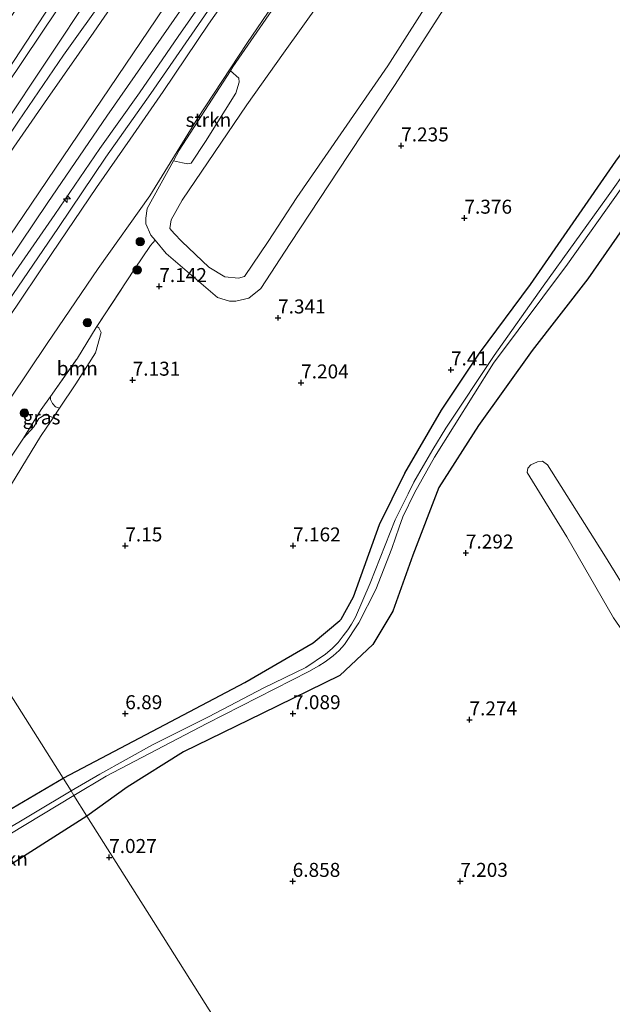
# Model space of a CAD drawing. Units: metres. Extents: x 208677 to 210008, y 456248 to 462501.
# Drawn here: x 209082 to 209188, y 460122 to 460298 of the extents above; entities that cross this region are included whole.
import ezdxf
from ezdxf.enums import TextEntityAlignment as Align

# ---------------------------------------------------------------- set-up
doc = ezdxf.new("R2010")
doc.units = ezdxf.units.M
doc.linetypes.add('IE-TERREINAFSCHEIDING', pattern=[10, 8, -2])
doc.layers.get('0').update_dxf_attribs({"lineweight": 25})
for name, color, linetype, lineweight in [('B-ME-AL-OVERIG-S-B1', 7, 'Continuous', 18), ('B-ME-BV-GELEIDECONSTRUCTIE-GELEIDERAIL-L-B1', 213, 'BV-GELEIDERAIL', 18), ('B-ME-GR-BOMENSTRUIKEN-GV-B6', 93, 'Continuous', 18), ('B-ME-GR-BOOM-GV-B6', 93, 'Continuous', 18), ('B-ME-GR-BOOM-S-B1', 93, 'Continuous', 18), ('B-ME-GR-STRUIKEN-GV-B6', 93, 'Continuous', 18), ('B-ME-GW-HOOGTEPUNT-S-B1', 10, 'Continuous', 25), ('B-ME-GW-INSTEEKWATERGANG-L-B1', 10, 'Continuous', 25), ('B-ME-GW-KRUINLIJN-L-B1', 93, 'Continuous', 18), ('B-ME-GW-TEENLIJN-L-B1', 93, 'Continuous', 18), ('B-ME-IE-GRASLAND-GV-B6', 93, 'Continuous', 18), ('B-ME-IE-GRONDWERKLIJN-GROND_INGERICHT-GV-B6', 253, 'Continuous', 18), ('B-ME-IE-HULPGEOMETRIE-L-B1', 53, 'Continuous', 18), ('B-ME-IE-TERREINAFSCHEIDING-RASTERHEKWERK-L-B1', 8, 'IE-TERREINAFSCHEIDING', 18), ('B-ME-OG-WATER-GV-B6', 153, 'Continuous', 18), ('B-ME-VH-VERH_SOORT-BITUMEN-GV-B6', 8, 'IE-TERREINAFSCHEIDING-NATUURLIJK-HOUTWAL', 18)]:
    doc.layers.add(name, color=color, linetype=linetype, lineweight=lineweight)
doc.styles.add('NLCS-ISO', font='NLCS-ISO.TTF')
doc.linetypes.add('BV-GELEIDERAIL', pattern='A,10,-3,[108,NLCS.SHX,S=1,R=0,X=0,Y=0],-3', length=16)
doc.linetypes.add('IE-TERREINAFSCHEIDING-NATUURLIJK-HOUTWAL', pattern='A,7,-1.5,[67,NLCS.SHX,S=0.75,R=45,X=0,Y=0],-1.5,7,-1.5,[70,NLCS.SHX,S=0.75,R=0,X=0,Y=0],-1.5', length=20)

# ---------------------------------------------------------------- blocks, each defined once
blk = doc.blocks.new('boom')
blk.add_hatch(color=256).paths.add_polyline_path([(-0.75, 0, 1), (0.75, 0, 1)])
blk.add_circle((0, 0), 0.75)
blk = doc.blocks.new('hecto')
for p, q in [((0, 0.625), (-0.625, 0)), ((0, -0.625), (0, 0.625)), ((-0.625, 0), (0.625, 0)), ((0.625, 0), (0, -0.625))]:
    blk.add_line(p, q)
blk = doc.blocks.new('hoogtepunt')
for p, q in [((-0.5, 0), (0.5, 0)), ((0, 0.5), (0, -0.5))]:
    blk.add_line(p, q)

msp = doc.modelspace()

# ---------------------------------------------------------------- linework, layer by layer
at = {"layer": 'B-ME-BV-GELEIDECONSTRUCTIE-GELEIDERAIL-L-B1'}
msp.add_polyline3d([(209150.124, 460379.905, 9.937), (209145.324, 460372.519, 9.864), (209138.156, 460361.866, 9.898), (209132.515, 460353.35, 9.894), (209124.728, 460341.983, 9.89), (209116.064, 460329.193, 9.928), (209107.904, 460317.471, 9.954), (209097.394, 460301.964, 9.945), (209089.768, 460291.1781, 9.8621), (209081.7116, 460279.4128, 9.7728), (209072.6434, 460265.9956, 9.7728), (209065.4437, 460255.4085, 9.8442), (209059.4604, 460246.7356, 9.9156), (209054.2556, 460239.0252, 9.9335), (209047.4719, 460228.7498, 9.9335)], dxfattribs=at)
at = {"layer": 'B-ME-GR-BOMENSTRUIKEN-GV-B6'}
for points in [[(209324.9903, 460332.3461, 6.9037), (209324.0495, 460330.3273, 6.944), (209321.8735, 460328.9579, 6.9641), (209310.0183, 460325.7955, 7.4275), (209288.1266, 460321.1513, 7.6572), (209262.6255, 460314.0602, 7.6572), (209239.8294, 460308.0638, 7.4841), (209229.2666, 460304.3475, 7.5583), (209218.8316, 460296.2822, 7.4099), (209205.8659, 460281.9519, 7.583), (209193.8698, 460266.0869, 7.583), (209183.5257, 460251.1982, 7.5335), (209173.5549, 460238.3843, 7.6901), (209163.9742, 460225.0128, 7.5358), (209156.8539, 460213.8824, 7.4527), (209152.2031, 460201.8224, 7.5223), (209148.6499, 460191.7921, 7.5919), (209145.0749, 460185.8602, 7.5919), (209139.1616, 460180.2958, 7.5687), (209125.2568, 460173.4759, 7.1278), (209111.186, 460166.6507, 7.0118), (209101.1236, 460160.35, 7.2516), (209093.9266, 460155.1642, 7.2892), (209091.596, 460158.856, 5.65)], [(209091.596, 460158.856, 5.65), (209097.384, 460162.311, 5.65), (209115.368, 460171.725, 5.65), (209133.608, 460181.031, 5.65), (209135.386, 460182.024, 5.65), (209136.562, 460182.766, 5.65), (209137.959, 460183.785, 5.65), (209139.013, 460184.771, 5.65), (209140.02, 460185.842, 5.65), (209142.552, 460189.722, 5.65), (209145.582, 460195.67, 5.65), (209148.454, 460203.02, 5.65), (209149.774, 460206.822, 5.65), (209150.442, 460208.65, 5.65), (209152.492, 460212.933, 5.65), (209156.11, 460219.339, 5.65), (209166.656, 460236.152, 5.65), (209179.863, 460253.811, 5.65), (209189.326, 460267.182, 5.65), (209198.201, 460279.25, 5.65), (209205.618, 460288.701, 5.65), (209211.211, 460294.751, 5.65), (209217.032, 460300.351, 5.65)], [(209194.863, 460276.85, 5.65), (209186.822, 460265.643, 5.65), (209175.553, 460249.896, 5.65), (209166.738, 460237.537, 5.65), (209158.098, 460224.496, 5.65), (209155.804, 460220.716, 5.65), (209154.094, 460217.862, 5.65), (209152.407, 460214.843, 5.65), (209151.399, 460212.793, 5.65), (209149.051, 460208.138, 5.65), (209144.609, 460196.826, 5.65), (209141.959, 460190.732, 5.65), (209141.23, 460189.492, 5.65), (209140.573, 460188.471, 5.65), (209139.769, 460187.376, 5.65), (209138.842, 460186.173, 5.65), (209137.797, 460185.102, 5.65), (209136.584, 460184.116, 5.65), (209133.105, 460181.736, 5.65), (209125.541, 460178.066, 5.65), (209115.656, 460172.901, 5.65), (209105.682, 460167.888, 5.65), (209096.246, 460162.649, 5.65), (209091.092, 460159.654, 5.65), (209089.6577, 460161.9265, 6.9006), (209104.5033, 460169.7721, 6.8305), (209122.1484, 460179.0473, 6.6201), (209134.3955, 460186.1498, 6.6745), (209139.1821, 460190.1334, 6.5011), (209139.3822, 460190.3468, 6.5011), (209141.6184, 460194.343, 6.6143), (209146.233, 460207.2801, 7.0916), (209150.7795, 460216.4484, 7.1845), (209157.3148, 460227.7384, 7.2508), (209164.139, 460237.9299, 7.4099), (209173.2387, 460250.1853, 7.4476), (209188.5339, 460272.2397, 7.4275)], [(209234.1109, 460116.2505, 7.1871), (209224.084, 460131.4844, 7.5457), (209210.8098, 460153.0247, 7.565), (209203.6812, 460165.524, 7.4488), (209196.0412, 460179.1454, 7.5069), (209188.1137, 460190.6011, 7.4681), (209179.75, 460205.0944, 7.3906), (209172.644, 460216.5974, 7.398), (209172.7929, 460217.3946, 7.3784), (209173.2892, 460217.9452, 7.3916), (209174.5187, 460218.4924, 7.3784), (209175.4023, 460218.5969, 7.4182), (209176.3166, 460217.9393, 7.4049), (209186.3576, 460202.0056, 7.4049), (209200.7288, 460178.7492, 7.6038), (209208.7112, 460165.2037, 7.5569), (209221.2851, 460144.6756, 7.6219), (209236.3827, 460121.9594, 7.4702), (209244.3564, 460108.1639, 7.1991)], [(209091.596, 460158.856, 5.65), (209093.9266, 460155.1642, 7.2892), (209077.2784, 460144.5746, 7.0546), (209066.5097, 460137.9992, 7.1387), (209057.8328, 460134.0359, 6.9844), (209056.509, 460133.5578, 6.9564), (209055.1367, 460133.5469, 6.746), (209054.0525, 460133.9471, 6.6899), (209053.185, 460134.89, 6.6899), (209052.4674, 460136.3734, 6.6759), (209052.298, 460137.4727, 6.6478), (209052.5266, 460138.6854, 6.5917), (209054.0714, 460140.6102, 6.6338), (209073.3756, 460152.4165, 6.7039), (209089.6577, 460161.9265, 6.9006), (209091.092, 460159.654, 5.65), (209078.0018, 460151.8528, 5.6488), (209068.639, 460145.873, 5.648), (209054.353, 460137.288, 5.648), (209054.783, 460136.565, 5.648), (209068.419, 460144.691, 5.648), (209080.129, 460151.937, 5.648), (209091.596, 460158.856, 5.65)]]:
    msp.add_polyline3d(points, dxfattribs=at)
at = {"layer": 'B-ME-GR-BOOM-GV-B6'}
msp.add_polyline3d([(209095.683, 460242.6886, 6.8121), (209096.0782, 460242.4309, 7.1545), (209096.5049, 460241.6005, 7.1358), (209095.4656, 460238.0119, 6.8938), (209091.9578, 460232.4328, 6.7822), (209089.037, 460228.0853, 6.8252), (209088.3137, 460228.3358, 7.0483), (209087.7624, 460228.9115, 7.0738), (209087.3882, 460229.6603, 7.0611), (209087.4155, 460230.1877, 6.8865), (209092.2289, 460237.0047, 6.9427), (209095.5859, 460242.5412, 6.8106), (209095.683, 460242.6886, 6.8121)], dxfattribs=at)
at = {"layer": 'B-ME-GR-STRUIKEN-GV-B6'}
for points in [[(209109.3968, 460272.2928, 7.1339), (209110.4513, 460274.1979, 7.1625), (209119.5857, 460288.4289, 7.2867), (209121.0939, 460287.1165, 6.7275), (209121.1699, 460286.3861, 6.5959), (209120.5787, 460284.43, 6.5631), (209115.1534, 460275.7478, 6.3657), (209112.5566, 460271.8684, 6.3876), (209111.9578, 460271.7705, 6.4863), (209111.0358, 460271.9501, 6.8701), (209109.3968, 460272.2928, 7.1339)], [(209087.8883, 460226.3755, 6.8421), (209085.6408, 460223.0302, 6.8752), (209078.7612, 460211.7875, 7.1172), (209072.7807, 460202.9734, 7.0986), (209068.0008, 460196.232, 7.0454), (209066.3215, 460198.8921, 6.9805), (209071.3339, 460206.1713, 7.0465), (209075.81, 460212.6223, 7.0465), (209082.6011, 460222.7068, 7.0088), (209084.4227, 460224.7289, 7.0725), (209085.3176, 460226.2339, 7.0534), (209086.1983, 460226.7646, 7.0534), (209086.9559, 460226.8652, 7.0534), (209087.8883, 460226.3755, 6.8421)]]:
    msp.add_polyline3d(points, dxfattribs=at)
at = {"layer": 'B-ME-GW-INSTEEKWATERGANG-L-B1'}
for points in [[(209324.9903, 460332.3461, 6.9037), (209324.0495, 460330.3273, 6.944), (209321.8735, 460328.9579, 6.9641), (209310.0183, 460325.7955, 7.4275), (209288.1266, 460321.1513, 7.6572), (209262.6255, 460314.0602, 7.6572), (209239.8294, 460308.0638, 7.4841), (209229.2666, 460304.3475, 7.5583), (209218.8316, 460296.2822, 7.4099), (209205.8659, 460281.9519, 7.583), (209193.8698, 460266.0869, 7.583), (209183.5257, 460251.1982, 7.5335), (209173.5549, 460238.3843, 7.6901), (209163.9742, 460225.0128, 7.5358), (209156.8539, 460213.8824, 7.4527), (209152.2031, 460201.8224, 7.5223), (209148.6499, 460191.7921, 7.5919), (209145.0749, 460185.8602, 7.5919), (209139.1616, 460180.2958, 7.5687), (209125.2568, 460173.4759, 7.1278), (209111.186, 460166.6507, 7.0118), (209101.1236, 460160.35, 7.2516), (209093.9266, 460155.1642, 7.2892)], [(209089.6577, 460161.9265, 6.9006), (209104.5033, 460169.7721, 6.8305), (209122.1484, 460179.0473, 6.6201), (209134.3955, 460186.1498, 6.6745), (209139.1821, 460190.1334, 6.5011), (209139.3822, 460190.3468, 6.5011), (209141.6184, 460194.343, 6.6143), (209146.233, 460207.2801, 7.0916), (209150.7795, 460216.4484, 7.1845), (209157.3148, 460227.7384, 7.2508), (209164.139, 460237.9299, 7.4099), (209173.2387, 460250.1853, 7.4476), (209188.5339, 460272.2397, 7.4275), (209202.7962, 460291.3593, 7.5483), (209208.9153, 460298.4648, 7.4678)], [(209093.9266, 460155.1642, 7.2892), (209077.2784, 460144.5746, 7.0546), (209066.5097, 460137.9992, 7.1387), (209057.8328, 460134.0359, 6.9844), (209056.509, 460133.5578, 6.9564), (209055.1367, 460133.5469, 6.746), (209054.0525, 460133.9471, 6.6899), (209053.185, 460134.89, 6.6899), (209052.4674, 460136.3734, 6.6759), (209052.298, 460137.4727, 6.6478), (209052.5266, 460138.6854, 6.5917), (209054.0714, 460140.6102, 6.6338), (209073.3756, 460152.4165, 6.7039), (209089.6577, 460161.9265, 6.9006)]]:
    msp.add_polyline3d(points, dxfattribs=at)
at = {"layer": 'B-ME-GW-KRUINLIJN-L-B1'}
for points in [[(209058.2116, 460211.739, 9.9391), (209062.103, 460217.6092, 10.0066), (209067.5358, 460225.6721, 9.9875), (209073.318, 460234.3383, 9.9684), (209079.6995, 460243.9341, 10.0321), (209087.6656, 460255.7648, 9.9875), (209095.6184, 460267.519, 9.9811), (209101.6436, 460276.2069, 9.9429), (209107.5363, 460284.7238, 9.9174), (209115.6805, 460296.7268, 9.9238), (209121.356, 460304.8267, 9.911), (209126.6901, 460312.5977, 9.9301), (209135.9191, 460325.6426, 9.9403), (209142.7964, 460335.6006, 9.8883), (209150.2113, 460346.3599, 9.8796), (209158.7487, 460359.2821, 9.8883), (209165.3912, 460369.503, 9.9317), (209171.0591, 460378.2276, 9.9403), (209177.8056, 460388.4306, 9.9923), (209184.0911, 460398.0622, 9.9577), (209187.206, 460402.9445, 10.041)], [(209183.3425, 460400.5448, 10.036), (209179.8458, 460395.1628, 10.1549), (209175.5385, 460388.6873, 10.124), (209170.6353, 460380.7907, 10.02), (209161.9474, 460367.3054, 10.02), (209151.0066, 460350.5708, 10.0546), (209141.4858, 460336.4834, 10.0026), (209130.9978, 460321.3968, 9.9853), (209120.6883, 460306.6049, 9.9593), (209114.3901, 460297.4493, 10.0113), (209105.3365, 460284.3579, 10.0065), (209097.3286, 460272.9524, 10.0383), (209088.8648, 460260.3775, 10.1276), (209080.6894, 460248.4041, 10.1148), (209073.6543, 460238.1971, 10.1021), (209068.7875, 460231.1694, 10.1085), (209063.0265, 460222.0781, 10.083), (209057.2323, 460213.2896, 9.9873)], [(209056.0303, 460215.1927, 9.9302), (209061.3173, 460223.1312, 10.0151), (209067.0524, 460231.9605, 9.9963), (209072.7156, 460240.1119, 10.0529), (209081.2359, 460252.6438, 10.034), (209088.1764, 460262.7448, 10.0151), (209096.2438, 460274.521, 9.968), (209103.3242, 460284.4455, 9.9963), (209110.2416, 460294.5684, 9.9585), (209116.4697, 460303.5011, 9.9491), (209122.7594, 460312.6608, 9.9302), (209128.6825, 460321.2022, 9.9585), (209135.9577, 460331.4248, 9.968), (209140.5525, 460338.2406, 9.9208), (209144.9749, 460344.7588, 9.9302), (209150.4165, 460352.769, 9.9397), (209156.439, 460361.8089, 9.9963), (209162.4116, 460371.0276, 9.9585), (209166.1108, 460376.7828, 9.9868), (209173.3742, 460388.2896, 9.9963), (209177.636, 460394.9162, 9.9774), (209179.6936, 460398.2783, 10.0251)], [(209047.033, 460229.445, 9.075), (209062.504, 460253.331, 9.065), (209078.891, 460278.367, 9.065), (209094.761, 460302.299, 9.012), (209111.387, 460326.215, 8.975), (209123.546, 460344.198, 8.963), (209132.481, 460357.291, 9.036), (209145.399, 460376.97, 9.067)], [(209161.4153, 460305.188, 7.2892), (209154.5154, 460294.4821, 7.3084), (209148.9315, 460285.8061, 7.3339), (209140.7667, 460273.4371, 7.2446), (209130.248, 460257.5331, 7.2599), (209125.0034, 460249.4873, 7.3441), (209122.9051, 460247.7898, 7.3581), (209120.5754, 460247.2249, 7.302), (209119.4373, 460247.1945, 7.33), (209117.2744, 460247.907, 7.316), (209108.1211, 460255.7346, 7.2739), (209106.1208, 460258.1113, 6.9794), (209105.3495, 460259.0277, 6.9718), (209104.4669, 460261.0541, 6.9631), (209104.4599, 460262.0893, 6.9718), (209104.7036, 460263.8145, 7.0064), (209109.3968, 460272.2928, 7.1339), (209110.4513, 460274.1979, 7.1625), (209119.5857, 460288.4289, 7.2867), (209120.0126, 460289.094, 7.2926), (209131.2955, 460305.4236, 7.3359)]]:
    msp.add_polyline3d(points, dxfattribs=at)
at = {"layer": 'B-ME-GW-TEENLIJN-L-B1'}
for points in [[(209063.2546, 460203.7498, 7.1075), (209072.7434, 460217.8278, 7.2064), (209080.1593, 460229.712, 7.3242), (209086.8355, 460239.6293, 7.2615), (209095.9147, 460253.0569, 7.2406), (209105.1557, 460266.0394, 7.0524), (209113.7239, 460279.9028, 7.3242), (209122.5037, 460293.3223, 7.4497), (209130.9123, 460305.6832, 7.4497), (209141.1371, 460321.0892, 7.5124), (209150.535, 460335.674, 7.6588), (209158.4472, 460347.9217, 7.7842), (209167.8299, 460361.2075, 7.7006), (209177.3356, 460375.4956, 7.6379), (209189.2808, 460393.7943, 7.7424), (209201.885, 460413.4706, 7.5113)], [(209054.8111, 460217.1245, 9.0121), (209063.8834, 460230.5811, 9.1427), (209072.3156, 460243.2021, 9.1917), (209086.9367, 460264.8759, 9.0774), (209097.5149, 460280.3218, 9.0611), (209110.9153, 460299.5462, 9.0611), (209121.3871, 460314.5994, 9.0774), (209134.2989, 460333.1482, 8.9795), (209143.4523, 460346.49, 9.0121), (209154.1676, 460362.6412, 9.0448), (209168.1338, 460384.0246, 9.0937), (209175.5324, 460395.6931, 9.1207)], [(209139.584, 460373.357, 7.994), (209128.376, 460356.759, 7.943), (209114.739, 460337.492, 7.817), (209101.931, 460318.988, 7.829), (209088.735, 460299.518, 7.906), (209076.412, 460281.173, 7.809), (209056.17, 460251.38, 7.821), (209044.519, 460233.428, 7.831)]]:
    msp.add_polyline3d(points, dxfattribs=at)
at = {"layer": 'B-ME-IE-GRASLAND-GV-B6'}
for points in [[(209154.382, 460382.551, 9.268), (209151.1106, 460377.5885, 9.3305), (209143.6776, 460366.3202, 9.2922), (209135.7556, 460354.5516, 9.356), (209125.989, 460340.0233, 9.3305), (209117.3274, 460327.4431, 9.2859), (209110.2298, 460317.2953, 9.2986), (209103.7373, 460307.864, 9.3305), (209095.1654, 460295.3471, 9.3241), (209086.864, 460283.4466, 9.2407), (209078.6132, 460271.4796, 9.2736), (209067.0219, 460254.3528, 9.2956), (209056.6627, 460238.7841, 9.3394), (209048.606, 460226.953, 9.369), (209047.033, 460229.445, 9.075), (209062.504, 460253.331, 9.065), (209078.891, 460278.367, 9.065), (209094.761, 460302.299, 9.012), (209111.387, 460326.215, 8.975), (209123.546, 460344.198, 8.963), (209132.481, 460357.291, 9.036), (209145.399, 460376.97, 9.067), (209154.382, 460382.551, 9.268)], [(209047.033, 460229.445, 9.075), (209044.519, 460233.428, 7.831), (209056.17, 460251.38, 7.821), (209076.412, 460281.173, 7.809), (209088.735, 460299.518, 7.906), (209101.931, 460318.988, 7.829), (209114.739, 460337.492, 7.817), (209128.376, 460356.759, 7.943), (209139.584, 460373.357, 7.994), (209145.399, 460376.97, 9.067), (209132.481, 460357.291, 9.036), (209123.546, 460344.198, 8.963), (209111.387, 460326.215, 8.975), (209094.761, 460302.299, 9.012), (209078.891, 460278.367, 9.065), (209062.504, 460253.331, 9.065), (209047.033, 460229.445, 9.075)], [(209044.519, 460233.428, 7.831), (209044.079, 460234.124, 7.757), (209052.593, 460247.222, 7.743), (209070.132, 460273.839, 7.748), (209087.337, 460300.103, 7.735), (209101.972, 460322.836, 7.731), (209114.496, 460342.119, 7.76), (209125.522, 460359.116, 7.768), (209131.356, 460368.244, 7.763), (209139.584, 460373.357, 7.994), (209128.376, 460356.759, 7.943), (209114.739, 460337.492, 7.817), (209101.931, 460318.988, 7.829), (209088.735, 460299.518, 7.906), (209076.412, 460281.173, 7.809), (209056.17, 460251.38, 7.821), (209044.519, 460233.428, 7.831)], [(209135.7142, 460300.795, 5.4337), (209129.1086, 460291.5744, 5.4337), (209122.5029, 460282.3538, 5.4337), (209110.9532, 460265.3021, 5.4337), (209109.0045, 460261.7863, 5.4337), (209108.7599, 460260.2177, 5.4337), (209109.5521, 460259.2999, 5.4337), (209110.927, 460257.8967, 5.4337), (209115.741, 460253.282, 5.4337), (209118.6149, 460251.5563, 5.4337), (209121.0343, 460251.3227, 5.4337), (209122.092, 460251.6045, 5.4337), (209126.363, 460257.9168, 5.4337), (209131.47, 460265.782, 5.4337), (209147.7428, 460289.2765, 5.4337), (209171.6259, 460326.8512, 5.4337)], [(209054.8111, 460217.1245, 9.0121), (209053.228, 460219.633, 9.366), (209061.9799, 460232.4611, 9.2433), (209071.3537, 460246.2552, 9.2433), (209081.1847, 460260.5371, 9.3094), (209111.9489, 460306.0671, 9.3109)], [(209121.356, 460304.8267, 9.911), (209115.6805, 460296.7268, 9.9238), (209107.5363, 460284.7238, 9.9174), (209101.6436, 460276.2069, 9.9429), (209095.6184, 460267.519, 9.9811), (209087.6656, 460255.7648, 9.9875), (209079.6995, 460243.9341, 10.0321), (209073.318, 460234.3383, 9.9684), (209067.5358, 460225.6721, 9.9875), (209062.103, 460217.6092, 10.0066), (209058.2116, 460211.739, 9.9391), (209056.0303, 460215.1927, 9.9302), (209061.3173, 460223.1312, 10.0151), (209067.0524, 460231.9605, 9.9963), (209072.7156, 460240.1119, 10.0529), (209081.2359, 460252.6438, 10.034), (209088.1764, 460262.7448, 10.0151), (209096.2438, 460274.521, 9.968), (209103.3242, 460284.4455, 9.9963), (209110.2416, 460294.5684, 9.9585), (209116.4697, 460303.5011, 9.9491)], [(209063.2546, 460203.7498, 7.1075), (209058.2116, 460211.739, 9.9391), (209062.103, 460217.6092, 10.0066), (209067.5358, 460225.6721, 9.9875), (209073.318, 460234.3383, 9.9684), (209079.6995, 460243.9341, 10.0321), (209087.6656, 460255.7648, 9.9875), (209095.6184, 460267.519, 9.9811), (209101.6436, 460276.2069, 9.9429), (209107.5363, 460284.7238, 9.9174), (209115.6805, 460296.7268, 9.9238), (209121.356, 460304.8267, 9.911)], [(209130.9123, 460305.6832, 7.4497), (209122.5037, 460293.3223, 7.4497), (209113.7239, 460279.9028, 7.3242), (209105.1557, 460266.0394, 7.0524), (209095.9147, 460253.0569, 7.2406), (209086.8355, 460239.6293, 7.2615), (209080.1593, 460229.712, 7.3242), (209072.7434, 460217.8278, 7.2064), (209063.2546, 460203.7498, 7.1075)], [(209082.6011, 460222.7068, 7.0088), (209075.81, 460212.6223, 7.0465), (209071.3339, 460206.1713, 7.0465), (209066.3215, 460198.8921, 6.9805), (209063.2546, 460203.7498, 7.1075), (209072.7434, 460217.8278, 7.2064), (209080.1593, 460229.712, 7.3242), (209086.8355, 460239.6293, 7.2615), (209095.9147, 460253.0569, 7.2406), (209105.1557, 460266.0394, 7.0524), (209113.7239, 460279.9028, 7.3242), (209122.5037, 460293.3223, 7.4497), (209130.9123, 460305.6832, 7.4497)], [(209131.2955, 460305.4236, 7.3359), (209120.0126, 460289.094, 7.2926), (209119.5857, 460288.4289, 7.2867), (209110.4513, 460274.1979, 7.1625), (209109.3968, 460272.2928, 7.1339), (209104.7036, 460263.8145, 7.0064), (209104.4599, 460262.0893, 6.9718), (209104.4669, 460261.0541, 6.9631), (209105.3495, 460259.0277, 6.9718), (209106.1208, 460258.1113, 6.9794), (209105.271, 460257.1562, 6.905), (209102.456, 460252.9661, 6.9144), (209095.683, 460242.6886, 6.8121), (209095.5859, 460242.5412, 6.8106), (209092.2289, 460237.0047, 6.9427), (209087.4155, 460230.1877, 6.8865), (209085.768, 460227.8543, 6.8673), (209082.6011, 460222.7068, 7.0088)], [(209161.4153, 460305.188, 7.2892), (209154.5154, 460294.4821, 7.3084), (209148.9315, 460285.8061, 7.3339), (209140.7667, 460273.4371, 7.2446), (209130.248, 460257.5331, 7.2599), (209125.0034, 460249.4873, 7.3441), (209122.9051, 460247.7898, 7.3581), (209120.5754, 460247.2249, 7.302), (209119.4373, 460247.1945, 7.33), (209117.2744, 460247.907, 7.316), (209108.1211, 460255.7346, 7.2739), (209106.1208, 460258.1113, 6.9794), (209105.3495, 460259.0277, 6.9718), (209104.4669, 460261.0541, 6.9631), (209104.4599, 460262.0893, 6.9718), (209104.7036, 460263.8145, 7.0064), (209109.3968, 460272.2928, 7.1339), (209111.0358, 460271.9501, 6.8701), (209111.9578, 460271.7705, 6.4863), (209112.5566, 460271.8684, 6.3876), (209115.1534, 460275.7478, 6.3657), (209120.5787, 460284.43, 6.5631), (209121.1699, 460286.3861, 6.5959), (209121.0939, 460287.1165, 6.7275), (209119.5857, 460288.4289, 7.2867), (209120.0126, 460289.094, 7.2926), (209131.2955, 460305.4236, 7.3359)], [(209116.4697, 460303.5011, 9.9491), (209110.2416, 460294.5684, 9.9585), (209103.3242, 460284.4455, 9.9963), (209096.2438, 460274.521, 9.968), (209088.1764, 460262.7448, 10.0151), (209081.2359, 460252.6438, 10.034), (209072.7156, 460240.1119, 10.0529), (209067.0524, 460231.9605, 9.9963), (209061.3173, 460223.1312, 10.0151), (209056.0303, 460215.1927, 9.9302), (209054.8111, 460217.1245, 9.0121)], [(209054.8111, 460217.1245, 9.0121), (209063.8834, 460230.5811, 9.1427), (209072.3156, 460243.2021, 9.1917), (209086.9367, 460264.8759, 9.0774), (209097.5149, 460280.3218, 9.0611), (209110.9153, 460299.5462, 9.0611)], [(209110.9153, 460299.5462, 9.0611), (209097.5149, 460280.3218, 9.0611), (209086.9367, 460264.8759, 9.0774), (209072.3156, 460243.2021, 9.1917), (209063.8834, 460230.5811, 9.1427), (209054.8111, 460217.1245, 9.0121)], [(209087.8883, 460226.3755, 6.8421), (209086.9559, 460226.8652, 7.0534), (209086.1983, 460226.7646, 7.0534), (209085.3176, 460226.2339, 7.0534), (209084.4227, 460224.7289, 7.0725), (209082.6011, 460222.7068, 7.0088), (209085.768, 460227.8543, 6.8673), (209087.4155, 460230.1877, 6.8865), (209087.3882, 460229.6603, 7.0611), (209087.7624, 460228.9115, 7.0738), (209088.3137, 460228.3358, 7.0483), (209089.037, 460228.0853, 6.8252), (209087.8883, 460226.3755, 6.8421)]]:
    msp.add_polyline3d(points, dxfattribs=at)
at = {"layer": 'B-ME-IE-GRONDWERKLIJN-GROND_INGERICHT-GV-B6'}
for points in [[(209078.7612, 460211.7875, 7.1172), (209085.6408, 460223.0302, 6.8752), (209087.8883, 460226.3755, 6.8421), (209089.037, 460228.0853, 6.8252), (209091.9578, 460232.4328, 6.7822), (209095.4656, 460238.0119, 6.8938), (209096.5049, 460241.6005, 7.1358), (209096.0782, 460242.4309, 7.1545), (209095.683, 460242.6886, 6.8121), (209102.456, 460252.9661, 6.9144), (209105.271, 460257.1562, 6.905), (209106.1208, 460258.1113, 6.9794), (209108.1211, 460255.7346, 7.2739), (209117.2744, 460247.907, 7.316), (209119.4373, 460247.1945, 7.33), (209120.5754, 460247.2249, 7.302), (209122.9051, 460247.7898, 7.3581), (209125.0034, 460249.4873, 7.3441), (209130.248, 460257.5331, 7.2599), (209140.7667, 460273.4371, 7.2446), (209148.9315, 460285.8061, 7.3339), (209154.5154, 460294.4821, 7.3084), (209161.4153, 460305.188, 7.2892)], [(209132.2708, 460094.4246, 7.2892), (209105.8454, 460136.2841, 7.2892), (209093.9266, 460155.1642, 7.2892), (209101.1236, 460160.35, 7.2516), (209111.186, 460166.6507, 7.0118), (209125.2568, 460173.4759, 7.1278), (209139.1616, 460180.2958, 7.5687), (209145.0749, 460185.8602, 7.5919), (209148.6499, 460191.7921, 7.5919), (209152.2031, 460201.8224, 7.5223), (209156.8539, 460213.8824, 7.4527), (209163.9742, 460225.0128, 7.5358), (209173.5549, 460238.3843, 7.6901), (209183.5257, 460251.1982, 7.5335), (209193.8698, 460266.0869, 7.583), (209205.8659, 460281.9519, 7.583), (209218.8316, 460296.2822, 7.4099), (209229.2666, 460304.3475, 7.5583)], [(209188.5339, 460272.2397, 7.4275), (209173.2387, 460250.1853, 7.4476), (209164.139, 460237.9299, 7.4099), (209157.3148, 460227.7384, 7.2508), (209150.7795, 460216.4484, 7.1845), (209146.233, 460207.2801, 7.0916), (209141.6184, 460194.343, 6.6143), (209139.3822, 460190.3468, 6.5011), (209139.1821, 460190.1334, 6.5011), (209134.3955, 460186.1498, 6.6745), (209122.1484, 460179.0473, 6.6201), (209104.5033, 460169.7721, 6.8305), (209089.6577, 460161.9265, 6.9006), (209068.0008, 460196.232, 7.0454)], [(209244.3564, 460108.1639, 7.1991), (209236.3827, 460121.9594, 7.4702), (209221.2851, 460144.6756, 7.6219), (209208.7112, 460165.2037, 7.5569), (209200.7288, 460178.7492, 7.6038), (209186.3576, 460202.0056, 7.4049), (209176.3166, 460217.9393, 7.4049), (209175.4023, 460218.5969, 7.4182), (209174.5187, 460218.4924, 7.3784), (209173.2892, 460217.9452, 7.3916), (209172.7929, 460217.3946, 7.3784), (209172.644, 460216.5974, 7.398), (209179.75, 460205.0944, 7.3906), (209188.1137, 460190.6011, 7.4681), (209196.0412, 460179.1454, 7.5069), (209203.6812, 460165.524, 7.4488), (209210.8098, 460153.0247, 7.565), (209224.084, 460131.4844, 7.5457), (209234.1109, 460116.2505, 7.1871)], [(209068.0008, 460196.232, 7.0454), (209089.6577, 460161.9265, 6.9006), (209073.3756, 460152.4165, 6.7039)], [(209077.2784, 460144.5746, 7.0546), (209093.9266, 460155.1642, 7.2892), (209105.8454, 460136.2841, 7.2892), (209132.2708, 460094.4246, 7.2892)]]:
    msp.add_polyline3d(points, dxfattribs=at)
at = {"layer": 'B-ME-IE-HULPGEOMETRIE-L-B1'}
msp.add_polyline3d([(209132.2708, 460094.4246, 7.2892), (209105.8454, 460136.2841, 7.2892), (209093.9266, 460155.1642, 7.2892), (209091.596, 460158.856, 5.65), (209091.092, 460159.654, 5.65), (209089.6577, 460161.9265, 6.9006), (209068.0008, 460196.232, 7.0454), (209066.3215, 460198.8921, 6.9805), (209063.2546, 460203.7498, 7.1075), (209058.2116, 460211.739, 9.9391), (209056.0303, 460215.1927, 9.9302), (209054.8111, 460217.1245, 9.0121), (209053.228, 460219.633, 9.366), (209048.606, 460226.953, 9.369), (209047.033, 460229.445, 9.075), (209044.519, 460233.428, 7.831), (209044.079, 460234.124, 7.757), (209041.351, 460238.447, 7.647), (209040.303, 460240.107, 7.625), (209039.604, 460241.214, 7.6), (209039.236, 460241.796, 7.318), (209016.064, 460278.502, 7.537), (209014.061, 460281.675, 7.23), (209007.855, 460291.506, 6.971)], dxfattribs=at)
at = {"layer": 'B-ME-IE-TERREINAFSCHEIDING-RASTERHEKWERK-L-B1'}
msp.add_polyline3d([(209066.3215, 460198.8921, 6.9805), (209071.3339, 460206.1713, 7.0465), (209075.81, 460212.6223, 7.0465), (209082.6011, 460222.7068, 7.0088), (209085.768, 460227.8543, 6.8673), (209087.4155, 460230.1877, 6.8865), (209092.2289, 460237.0047, 6.9427), (209095.5859, 460242.5412, 6.8106), (209095.683, 460242.6886, 6.8121), (209102.456, 460252.9661, 6.9144), (209105.271, 460257.1562, 6.905), (209106.1208, 460258.1113, 6.9794)], dxfattribs=at)
at = {"layer": 'B-ME-OG-WATER-GV-B6'}
for points in [[(209171.6259, 460326.8512, 5.4337), (209147.7428, 460289.2765, 5.4337), (209131.47, 460265.782, 5.4337), (209126.363, 460257.9168, 5.4337), (209122.092, 460251.6045, 5.4337), (209121.0343, 460251.3227, 5.4337), (209118.6149, 460251.5563, 5.4337), (209115.741, 460253.282, 5.4337), (209110.927, 460257.8967, 5.4337), (209109.5521, 460259.2999, 5.4337), (209108.7599, 460260.2177, 5.4337), (209109.0045, 460261.7863, 5.4337), (209110.9532, 460265.3021, 5.4337), (209122.5029, 460282.3538, 5.4337), (209129.1086, 460291.5744, 5.4337), (209135.7142, 460300.795, 5.4337)], [(209217.032, 460300.351, 5.65), (209211.211, 460294.751, 5.65), (209205.618, 460288.701, 5.65), (209198.201, 460279.25, 5.65), (209189.326, 460267.182, 5.65), (209179.863, 460253.811, 5.65), (209166.656, 460236.152, 5.65), (209156.11, 460219.339, 5.65), (209152.492, 460212.933, 5.65), (209150.442, 460208.65, 5.65), (209149.774, 460206.822, 5.65), (209148.454, 460203.02, 5.65), (209145.582, 460195.67, 5.65), (209142.552, 460189.722, 5.65), (209140.02, 460185.842, 5.65), (209139.013, 460184.771, 5.65), (209137.959, 460183.785, 5.65), (209136.562, 460182.766, 5.65), (209135.386, 460182.024, 5.65), (209133.608, 460181.031, 5.65), (209115.368, 460171.725, 5.65), (209097.384, 460162.311, 5.65), (209091.596, 460158.856, 5.65)], [(209091.596, 460158.856, 5.65), (209091.092, 460159.654, 5.65), (209096.246, 460162.649, 5.65), (209105.682, 460167.888, 5.65), (209115.656, 460172.901, 5.65), (209125.541, 460178.066, 5.65), (209133.105, 460181.736, 5.65), (209136.584, 460184.116, 5.65), (209137.797, 460185.102, 5.65), (209138.842, 460186.173, 5.65), (209139.769, 460187.376, 5.65), (209140.573, 460188.471, 5.65), (209141.23, 460189.492, 5.65), (209141.959, 460190.732, 5.65), (209144.609, 460196.826, 5.65), (209149.051, 460208.138, 5.65), (209151.399, 460212.793, 5.65), (209152.407, 460214.843, 5.65), (209154.094, 460217.862, 5.65), (209155.804, 460220.716, 5.65), (209158.098, 460224.496, 5.65), (209166.738, 460237.537, 5.65), (209175.553, 460249.896, 5.65), (209186.822, 460265.643, 5.65), (209194.863, 460276.85, 5.65)], [(209091.596, 460158.856, 5.65), (209080.129, 460151.937, 5.648), (209068.419, 460144.691, 5.648), (209054.783, 460136.565, 5.648), (209054.353, 460137.288, 5.648), (209068.639, 460145.873, 5.648), (209078.0018, 460151.8528, 5.6488), (209091.092, 460159.654, 5.65), (209091.596, 460158.856, 5.65)]]:
    msp.add_polyline3d(points, dxfattribs=at)
at = {"layer": 'B-ME-VH-VERH_SOORT-BITUMEN-GV-B6'}
for points in [[(209044.079, 460234.124, 7.757), (209041.351, 460238.447, 7.647), (209051.242, 460253.809, 7.654), (209063.631, 460272.532, 7.642), (209074.246, 460288.871, 7.642), (209082.49, 460301.364, 7.699), (209091.137, 460314.85, 7.609), (209097.63, 460324.802, 7.6), (209107.471, 460339.991, 7.723), (209112.079, 460347.177, 7.615), (209114.422, 460350.735, 7.561), (209121.929, 460362.387, 7.613), (209131.356, 460368.244, 7.763), (209125.522, 460359.116, 7.768), (209114.496, 460342.119, 7.76), (209101.972, 460322.836, 7.731), (209087.337, 460300.103, 7.735), (209070.132, 460273.839, 7.748), (209052.593, 460247.222, 7.743), (209044.079, 460234.124, 7.757)], [(209111.9489, 460306.0671, 9.3109), (209081.1847, 460260.5371, 9.3094), (209071.3537, 460246.2552, 9.2433), (209061.9799, 460232.4611, 9.2433), (209053.228, 460219.633, 9.366), (209048.606, 460226.953, 9.369), (209056.6627, 460238.7841, 9.3394), (209067.0219, 460254.3528, 9.2956), (209078.6132, 460271.4796, 9.2736), (209086.864, 460283.4466, 9.2407), (209095.1654, 460295.3471, 9.3241), (209103.7373, 460307.864, 9.3305)]]:
    msp.add_polyline3d(points, dxfattribs=at)

# ---------------------------------------------------------------- block references
at = {"layer": 'B-ME-AL-OVERIG-S-B1', "rotation": 90}
msp.add_blockref('hecto', (209090.3786, 460265.5041, 10.0476), dxfattribs=at)
at = {"layer": 'B-ME-GR-BOOM-S-B1', "rotation": 90}
for p in [(209103.4556, 460257.858, 6.935), (209102.9178, 460252.7946, 7.0785), (209094.0174, 460243.383, 6.8563), (209082.7528, 460227.2189, 6.8825)]:
    msp.add_blockref('boom', p, dxfattribs=at)
at = {"layer": 'B-ME-GW-HOOGTEPUNT-S-B1', "rotation": 90}
for p in [(209150.127, 460275.006, 7.2345), (209150.127, 460275.006, 7.2345), (209161.441, 460262.081, 7.376), (209161.441, 460262.081, 7.376), (209106.871, 460249.861, 7.1425), (209106.871, 460249.861, 7.1425), (209128.11, 460244.243, 7.3405), (209128.11, 460244.243, 7.3405), (209159.032, 460234.945, 7.4104), (209159.032, 460234.945, 7.4104), (209102.107, 460233.117, 7.1309), (209102.107, 460233.117, 7.1309), (209132.2351, 460232.6314, 7.2044), (209132.2351, 460232.6314, 7.2044), (209100.792, 460203.486, 7.15), (209100.792, 460203.486, 7.15), (209130.794, 460203.486, 7.162), (209130.794, 460203.486, 7.162), (209161.7004, 460202.2191, 7.2922), (209161.7004, 460202.2191, 7.2922), (209100.784, 460173.488, 6.89), (209100.784, 460173.488, 6.89), (209130.78, 460173.49, 7.089), (209130.78, 460173.49, 7.089), (209162.348, 460172.384, 7.2739), (209162.348, 460172.384, 7.2739), (209097.904, 460147.775, 7.0272), (209097.904, 460147.775, 7.0272), (209130.7246, 460143.508, 6.8582), (209130.7246, 460143.508, 6.8582), (209160.695, 460143.507, 7.203), (209160.695, 460143.507, 7.203)]:
    msp.add_blockref('hoogtepunt', p, dxfattribs=at)

# ---------------------------------------------------------------- texts
at = {"layer": 'B-ME-GR-BOMENSTRUIKEN-GV-B6', "ltscale": 0.2, "style": 'NLCS-ISO'}
msp.add_text('bmn en strkn', height=2.5, dxfattribs=at).set_placement((209072.86257, 460147.52076), align=Align.MIDDLE_CENTER)
at = {"layer": 'B-ME-GR-BOOM-GV-B6', "ltscale": 0.2, "style": 'NLCS-ISO'}
msp.add_text('bmn', height=2.5, dxfattribs=at).set_placement((209092.20404, 460235.21485), align=Align.MIDDLE_CENTER)
at = {"layer": 'B-ME-GR-STRUIKEN-GV-B6', "ltscale": 0.2, "style": 'NLCS-ISO'}
msp.add_text('strkn', height=2.5, dxfattribs=at).set_placement((209115.6543, 460279.64882), align=Align.MIDDLE_CENTER)
at = {"layer": 'B-ME-GW-HOOGTEPUNT-S-B1', "ltscale": 0.2, "style": 'NLCS-ISO'}
for s, p in [('7.235', (209150.127, 460275.006, 7.2345)), ('7.235', (209150.127, 460275.006, 7.2345)), ('7.376', (209161.441, 460262.081, 7.376)), ('7.376', (209161.441, 460262.081, 7.376)), ('7.142', (209106.871, 460249.861, 7.1425)), ('7.142', (209106.871, 460249.861, 7.1425)), ('7.341', (209128.11, 460244.243, 7.3405)), ('7.341', (209128.11, 460244.243, 7.3405)), ('7.41', (209159.032, 460234.945, 7.4104)), ('7.41', (209159.032, 460234.945, 7.4104)), ('7.131', (209102.107, 460233.117, 7.1309)), ('7.131', (209102.107, 460233.117, 7.1309)), ('7.204', (209132.2351, 460232.6314, 7.2044)), ('7.204', (209132.2351, 460232.6314, 7.2044)), ('7.15', (209100.792, 460203.486, 7.15)), ('7.15', (209100.792, 460203.486, 7.15)), ('7.162', (209130.794, 460203.486, 7.162)), ('7.162', (209130.794, 460203.486, 7.162)), ('7.292', (209161.7004, 460202.2191, 7.2922)), ('7.292', (209161.7004, 460202.2191, 7.2922)), ('6.89', (209100.784, 460173.488, 6.89)), ('6.89', (209100.784, 460173.488, 6.89)), ('7.089', (209130.78, 460173.49, 7.089)), ('7.089', (209130.78, 460173.49, 7.089)), ('7.274', (209162.348, 460172.384, 7.2739)), ('7.274', (209162.348, 460172.384, 7.2739)), ('7.027', (209097.904, 460147.775, 7.0272)), ('7.027', (209097.904, 460147.775, 7.0272)), ('6.858', (209130.7246, 460143.508, 6.8582)), ('6.858', (209130.7246, 460143.508, 6.8582)), ('7.203', (209160.695, 460143.507, 7.203)), ('7.203', (209160.695, 460143.507, 7.203))]:
    msp.add_text(s, height=2.5, dxfattribs=at).set_placement(p, align=Align.BOTTOM_LEFT)
at = {"layer": 'B-ME-IE-GRASLAND-GV-B6', "ltscale": 0.2, "style": 'NLCS-ISO'}
msp.add_text('gras', height=2.5, dxfattribs=at).set_placement((209085.81905, 460226.44725), align=Align.MIDDLE_CENTER)

doc.saveas('drawing.dxf')
